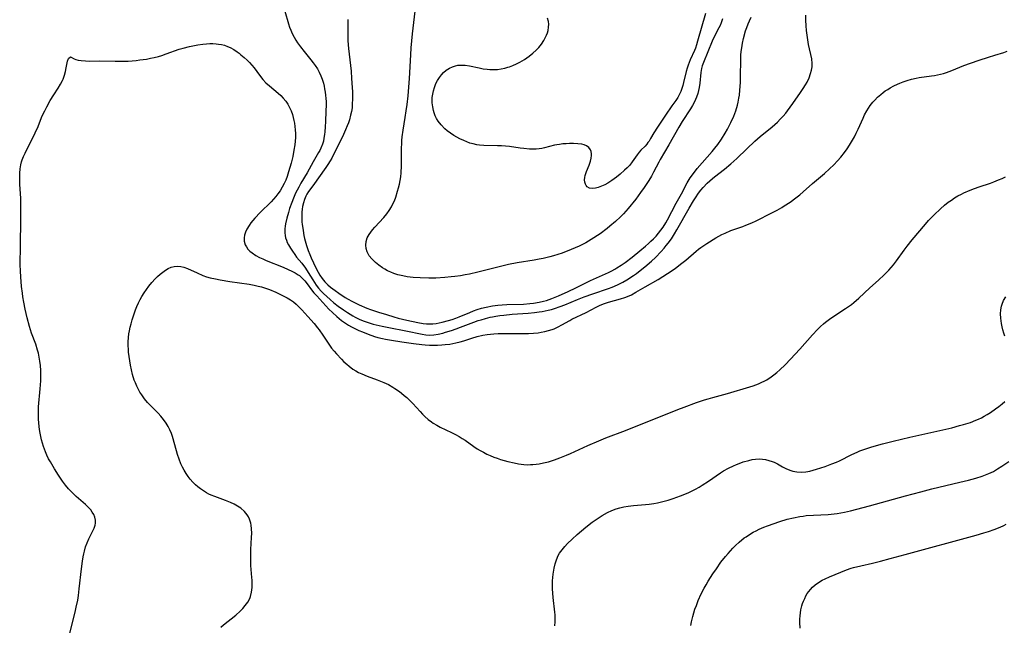
# Model space of a CAD drawing. Units: inches. Extents: x 2035440 to 2040685, y 163097 to 168540.
# Drawn here: x 2038992 to 2039180, y 163458 to 163574 of the extents above; entities that cross this region are included whole.
import ezdxf

# ---------------------------------------------------------------- set-up
doc = ezdxf.new("R2010")
doc.units = ezdxf.units.IN
doc.header["$MEASUREMENT"] = 0
doc.layers.add('c_07_T15S_R18E', color=61, linetype='Continuous')

msp = doc.modelspace()

# ---------------------------------------------------------------- linework, layer by layer
at = {"layer": 'c_07_T15S_R18E'}
for points in [[(2039042.77, 163575.83, 1084), (2039043.48, 163573.4, 1084), (2039043.68, 163572.79, 1084), (2039043.9, 163572.18, 1084), (2039044.17, 163571.55, 1084), (2039044.53, 163570.86, 1084), (2039044.88, 163570.26, 1084), (2039045.21, 163569.77, 1084), (2039045.75, 163569.01, 1084), (2039046.45, 163568.11, 1084), (2039047.76, 163566.5, 1084), (2039048.18, 163565.97, 1084), (2039048.57, 163565.42, 1084), (2039048.98, 163564.79, 1084), (2039049.33, 163564.15, 1084), (2039049.64, 163563.49, 1084), (2039049.9, 163562.81, 1084), (2039050.13, 163562.05, 1084), (2039050.26, 163561.52, 1084), (2039050.37, 163560.98, 1084), (2039050.48, 163560.35, 1084), (2039050.55, 163559.75, 1084), (2039050.6, 163559.15, 1084), (2039050.63, 163558.55, 1084), (2039050.64, 163557.95, 1084), (2039050.62, 163556.71, 1084), (2039050.56, 163554.76, 1084), (2039050.5, 163553.74, 1084), (2039050.42, 163552.75, 1084), (2039050.36, 163552.27, 1084), (2039050.24, 163551.53, 1084), (2039050.12, 163550.97, 1084), (2039049.96, 163550.43, 1084), (2039049.66, 163549.65, 1084), (2039049.45, 163549.22, 1084), (2039049.22, 163548.79, 1084), (2039048.18, 163547, 1084), (2039047.01, 163544.92, 1084), (2039045.85, 163542.97, 1084), (2039045.41, 163542.19, 1084), (2039045.11, 163541.61, 1084), (2039044.82, 163541.02, 1084), (2039044.4, 163540.06, 1084), (2039044.08, 163539.25, 1084), (2039043.67, 163538.11, 1084), (2039043.43, 163537.35, 1084), (2039043.13, 163536.23, 1084), (2039042.9, 163535.18, 1084), (2039042.83, 163534.71, 1084), (2039042.78, 163534.25, 1084), (2039042.77, 163533.45, 1084), (2039042.82, 163532.97, 1084), (2039042.91, 163532.49, 1084), (2039043.05, 163532.06, 1084), (2039043.23, 163531.63, 1084), (2039043.48, 163531.15, 1084), (2039043.82, 163530.55, 1084), (2039044.2, 163529.95, 1084), (2039044.64, 163529.31, 1084), (2039045.02, 163528.81, 1084), (2039045.98, 163527.63, 1084), (2039046.7, 163526.68, 1084), (2039047.23, 163525.89, 1084), (2039048.11, 163524.45, 1084), (2039048.44, 163523.93, 1084), (2039048.78, 163523.42, 1084), (2039049.2, 163522.87, 1084), (2039049.69, 163522.33, 1084), (2039050.18, 163521.83, 1084), (2039051.41, 163520.72, 1084), (2039052.14, 163520.1, 1084), (2039052.97, 163519.44, 1084), (2039053.96, 163518.72, 1084), (2039054.71, 163518.21, 1084), (2039055.75, 163517.58, 1084), (2039056.2, 163517.34, 1084), (2039056.96, 163516.97, 1084), (2039057.75, 163516.63, 1084), (2039058.47, 163516.37, 1084), (2039059.65, 163516.01, 1084), (2039060.76, 163515.73, 1084), (2039061.39, 163515.58, 1084), (2039062.63, 163515.33, 1084), (2039065.9, 163514.72, 1084), (2039069.02, 163514.05, 1084), (2039069.69, 163513.95, 1084), (2039070.43, 163513.91, 1084), (2039071.23, 163513.95, 1084), (2039072.09, 163514.08, 1084), (2039072.96, 163514.29, 1084), (2039073.45, 163514.43, 1084), (2039074.64, 163514.8, 1084), (2039075.48, 163515.08, 1084), (2039076.36, 163515.39, 1084), (2039078.86, 163516.36, 1084), (2039079.71, 163516.67, 1084), (2039080.28, 163516.85, 1084), (2039081.13, 163517.1, 1084), (2039082, 163517.32, 1084), (2039082.47, 163517.42, 1084), (2039083.09, 163517.53, 1084), (2039083.86, 163517.65, 1084), (2039084.64, 163517.74, 1084), (2039086.21, 163517.88, 1084), (2039089.25, 163518.09, 1084), (2039090.45, 163518.22, 1084), (2039091.38, 163518.34, 1084), (2039091.97, 163518.44, 1084), (2039093.09, 163518.65, 1084), (2039093.7, 163518.8, 1084), (2039094.31, 163518.97, 1084), (2039095.4, 163519.34, 1084), (2039096.26, 163519.68, 1084), (2039098.7, 163520.7, 1084), (2039099.98, 163521.2, 1084), (2039101.65, 163521.81, 1084), (2039104.64, 163522.81, 1084), (2039105.34, 163523.06, 1084), (2039106.35, 163523.48, 1084), (2039107.34, 163524, 1084), (2039108.15, 163524.48, 1084), (2039109.42, 163525.31, 1084), (2039109.95, 163525.68, 1084), (2039110.67, 163526.23, 1084), (2039111.59, 163526.98, 1084), (2039112.81, 163528.04, 1084), (2039113.58, 163528.76, 1084), (2039114.67, 163529.87, 1084), (2039115.29, 163530.55, 1084), (2039115.67, 163531, 1084), (2039116.04, 163531.46, 1084), (2039116.64, 163532.3, 1084), (2039117.25, 163533.25, 1084), (2039117.7, 163534.02, 1084), (2039120.04, 163538.16, 1084), (2039120.86, 163539.58, 1084), (2039121.22, 163540.16, 1084), (2039121.83, 163541.06, 1084), (2039122.27, 163541.62, 1084), (2039122.74, 163542.15, 1084), (2039123.51, 163542.95, 1084), (2039123.99, 163543.41, 1084), (2039124.49, 163543.85, 1084), (2039124.86, 163544.16, 1084), (2039126.82, 163545.64, 1084), (2039127.99, 163546.62, 1084), (2039129.14, 163547.66, 1084), (2039131.07, 163549.53, 1084), (2039132.61, 163550.96, 1084), (2039133.63, 163551.86, 1084), (2039135.9, 163553.73, 1084), (2039136.91, 163554.62, 1084), (2039137.46, 163555.16, 1084), (2039138, 163555.75, 1084), (2039138.51, 163556.36, 1084), (2039138.86, 163556.8, 1084), (2039139.85, 163558.16, 1084), (2039141.33, 163560.31, 1084), (2039141.81, 163561.02, 1084), (2039142.26, 163561.74, 1084), (2039142.56, 163562.27, 1084), (2039142.95, 163563.09, 1084), (2039143.25, 163563.89, 1084), (2039143.43, 163564.55, 1084), (2039143.53, 163565.21, 1084), (2039143.54, 163565.85, 1084), (2039143.46, 163566.7, 1084), (2039143.29, 163567.52, 1084), (2039143.03, 163568.62, 1084), (2039142.86, 163569.47, 1084), (2039142.7, 163570.34, 1084), (2039142.57, 163571.22, 1084), (2039142.47, 163572.12, 1084), (2039142.39, 163573.04, 1084), (2039142.34, 163574.14, 1084), (2039142.35, 163575.09, 1084)], [(2039126.41, 163574.4, 1082), (2039126.13, 163573.6, 1082), (2039125.94, 163573.12, 1082), (2039125.73, 163572.66, 1082), (2039124.82, 163570.95, 1082), (2039124.43, 163570.11, 1082), (2039122.78, 163566.04, 1082), (2039122.54, 163565.38, 1082), (2039122.39, 163564.85, 1082), (2039122.27, 163564.08, 1082), (2039122.09, 163562.1, 1082), (2039121.96, 163561.21, 1082), (2039121.84, 163560.65, 1082), (2039121.7, 163560.09, 1082), (2039121.47, 163559.41, 1082), (2039121.28, 163558.96, 1082), (2039121.05, 163558.48, 1082), (2039120.7, 163557.83, 1082), (2039120.31, 163557.18, 1082), (2039118.7, 163554.73, 1082), (2039118.04, 163553.67, 1082), (2039116.15, 163550.27, 1082), (2039114.48, 163547.45, 1082), (2039114.21, 163546.97, 1082), (2039113.23, 163545.08, 1082), (2039112.81, 163544.3, 1082), (2039112.3, 163543.44, 1082), (2039111.43, 163542.11, 1082), (2039110.75, 163541.14, 1082), (2039109.83, 163539.91, 1082), (2039108.36, 163538.12, 1082), (2039107.46, 163537.08, 1082), (2039106.91, 163536.52, 1082), (2039105.95, 163535.61, 1082), (2039104.9, 163534.7, 1082), (2039104.35, 163534.26, 1082), (2039103.01, 163533.28, 1082), (2039101.34, 163532.17, 1082), (2039100.81, 163531.84, 1082), (2039100.28, 163531.53, 1082), (2039099.66, 163531.21, 1082), (2039099.04, 163530.92, 1082), (2039097.46, 163530.25, 1082), (2039095.78, 163529.59, 1082), (2039094.94, 163529.3, 1082), (2039094.08, 163529.03, 1082), (2039093.44, 163528.85, 1082), (2039092.14, 163528.54, 1082), (2039091.4, 163528.39, 1082), (2039090.43, 163528.22, 1082), (2039087.15, 163527.7, 1082), (2039085.48, 163527.39, 1082), (2039083.73, 163526.98, 1082), (2039079.64, 163525.93, 1082), (2039078.08, 163525.57, 1082), (2039077.2, 163525.4, 1082), (2039076.35, 163525.25, 1082), (2039075.26, 163525.1, 1082), (2039074.52, 163525.01, 1082), (2039073.34, 163524.91, 1082), (2039071.62, 163524.81, 1082), (2039070.31, 163524.79, 1082), (2039068.62, 163524.82, 1082), (2039067.29, 163524.92, 1082), (2039066.11, 163525.07, 1082), (2039065.34, 163525.21, 1082), (2039064.33, 163525.45, 1082), (2039063.6, 163525.68, 1082), (2039063, 163525.91, 1082), (2039062.41, 163526.18, 1082), (2039061.85, 163526.48, 1082), (2039061.42, 163526.75, 1082), (2039060.72, 163527.26, 1082), (2039060.07, 163527.81, 1082), (2039059.71, 163528.15, 1082), (2039059.38, 163528.49, 1082), (2039058.91, 163529.08, 1082), (2039058.71, 163529.41, 1082), (2039058.51, 163529.83, 1082), (2039058.31, 163530.46, 1082), (2039058.23, 163531.11, 1082), (2039058.29, 163531.82, 1082), (2039058.51, 163532.49, 1082), (2039058.88, 163533.15, 1082), (2039059.19, 163533.58, 1082), (2039059.53, 163534.01, 1082), (2039059.97, 163534.52, 1082), (2039061.7, 163536.4, 1082), (2039062.23, 163537.06, 1082), (2039062.7, 163537.71, 1082), (2039063.12, 163538.4, 1082), (2039063.36, 163538.85, 1082), (2039063.69, 163539.57, 1082), (2039063.97, 163540.3, 1082), (2039064.32, 163541.39, 1082), (2039064.51, 163542.06, 1082), (2039064.67, 163542.74, 1082), (2039064.81, 163543.43, 1082), (2039064.92, 163544.16, 1082), (2039065.01, 163544.94, 1082), (2039065.08, 163546.26, 1082), (2039065.09, 163547.11, 1082), (2039065.08, 163549.78, 1082), (2039065.1, 163550.43, 1082), (2039065.14, 163551.11, 1082), (2039065.21, 163551.8, 1082), (2039065.37, 163553.1, 1082), (2039065.78, 163555.52, 1082), (2039065.98, 163556.8, 1082), (2039066.13, 163557.97, 1082), (2039066.32, 163559.67, 1082), (2039066.47, 163561.28, 1082), (2039066.59, 163562.96, 1082), (2039066.84, 163567.5, 1082), (2039066.93, 163568.81, 1082), (2039067.19, 163571.48, 1082), (2039067.7, 163575.81, 1082)], [(2039123.17, 163575.42, 1084), (2039121.66, 163570.07, 1084), (2039121.45, 163569.4, 1084), (2039121.22, 163568.74, 1084), (2039121.05, 163568.32, 1084), (2039120.21, 163566.5, 1084), (2039119.84, 163565.54, 1084), (2039119.63, 163564.93, 1084), (2039119.45, 163564.27, 1084), (2039118.95, 163562.22, 1084), (2039118.8, 163561.65, 1084), (2039118.63, 163561.06, 1084), (2039118.43, 163560.49, 1084), (2039118.2, 163559.95, 1084), (2039117.86, 163559.31, 1084), (2039117.47, 163558.73, 1084), (2039116.75, 163557.76, 1084), (2039115.54, 163555.92, 1084), (2039115.16, 163555.37, 1084), (2039114.35, 163554.24, 1084), (2039113.96, 163553.66, 1084), (2039113.29, 163552.57, 1084), (2039112.68, 163551.51, 1084), (2039112.37, 163551.01, 1084), (2039112.16, 163550.71, 1084), (2039111.94, 163550.43, 1084), (2039111.6, 163550.05, 1084), (2039110.83, 163549.28, 1084), (2039110.46, 163548.89, 1084), (2039110.07, 163548.38, 1084), (2039109.15, 163547.04, 1084), (2039108.68, 163546.42, 1084), (2039108.21, 163545.91, 1084), (2039107.71, 163545.42, 1084), (2039106.87, 163544.67, 1084), (2039106.14, 163544.08, 1084), (2039105.28, 163543.46, 1084), (2039104.51, 163542.97, 1084), (2039103.9, 163542.64, 1084), (2039103.3, 163542.36, 1084), (2039102.67, 163542.14, 1084), (2039102.11, 163541.99, 1084), (2039101.58, 163541.93, 1084), (2039100.98, 163542.02, 1084), (2039100.56, 163542.25, 1084), (2039100.36, 163542.48, 1084), (2039100.21, 163542.77, 1084), (2039100.1, 163543.14, 1084), (2039100.06, 163543.58, 1084), (2039100.09, 163544.04, 1084), (2039100.17, 163544.42, 1084), (2039100.28, 163544.81, 1084), (2039100.42, 163545.19, 1084), (2039100.91, 163546.41, 1084), (2039101.16, 163547.16, 1084), (2039101.28, 163547.72, 1084), (2039101.35, 163548.25, 1084), (2039101.36, 163548.55, 1084), (2039101.32, 163548.98, 1084), (2039101.19, 163549.35, 1084), (2039100.89, 163549.77, 1084), (2039100.44, 163550.09, 1084), (2039099.97, 163550.29, 1084), (2039099.5, 163550.4, 1084), (2039098.74, 163550.5, 1084), (2039097.94, 163550.54, 1084), (2039097.17, 163550.53, 1084), (2039096.55, 163550.5, 1084), (2039095.92, 163550.45, 1084), (2039095.28, 163550.37, 1084), (2039094.72, 163550.28, 1084), (2039094.31, 163550.2, 1084), (2039092.36, 163549.71, 1084), (2039091.86, 163549.6, 1084), (2039091.35, 163549.53, 1084), (2039090.78, 163549.48, 1084), (2039090.2, 163549.46, 1084), (2039089.52, 163549.47, 1084), (2039088.47, 163549.55, 1084), (2039087.76, 163549.64, 1084), (2039085.67, 163549.95, 1084), (2039084.96, 163550.03, 1084), (2039084.19, 163550.08, 1084), (2039083.42, 163550.11, 1084), (2039080.78, 163550.16, 1084), (2039079.95, 163550.21, 1084), (2039079.45, 163550.28, 1084), (2039078.74, 163550.44, 1084), (2039078.15, 163550.62, 1084), (2039077.56, 163550.83, 1084), (2039076.97, 163551.08, 1084), (2039076.22, 163551.43, 1084), (2039075.64, 163551.73, 1084), (2039075.08, 163552.06, 1084), (2039074.41, 163552.5, 1084), (2039073.77, 163552.98, 1084), (2039073.32, 163553.36, 1084), (2039072.62, 163554.08, 1084), (2039072.07, 163554.8, 1084), (2039071.76, 163555.33, 1084), (2039071.51, 163555.84, 1084), (2039071.31, 163556.37, 1084), (2039071.17, 163556.83, 1084), (2039071.02, 163557.56, 1084), (2039070.93, 163558.3, 1084), (2039070.93, 163559.04, 1084), (2039070.94, 163559.33, 1084), (2039071.03, 163559.97, 1084), (2039071.17, 163560.61, 1084), (2039071.35, 163561.23, 1084), (2039071.65, 163562.01, 1084), (2039071.96, 163562.61, 1084), (2039072.31, 163563.17, 1084), (2039072.68, 163563.65, 1084), (2039073.09, 163564.1, 1084), (2039073.62, 163564.55, 1084), (2039074.22, 163564.93, 1084), (2039074.78, 163565.2, 1084), (2039075.36, 163565.39, 1084), (2039075.83, 163565.49, 1084), (2039076.3, 163565.54, 1084), (2039076.77, 163565.54, 1084), (2039077.24, 163565.51, 1084), (2039078.07, 163565.38, 1084), (2039079.89, 163564.98, 1084), (2039080.66, 163564.83, 1084), (2039081.45, 163564.72, 1084), (2039081.94, 163564.68, 1084), (2039082.44, 163564.66, 1084), (2039083.4, 163564.71, 1084), (2039084.1, 163564.8, 1084), (2039084.79, 163564.95, 1084), (2039085.38, 163565.11, 1084), (2039085.71, 163565.21, 1084), (2039086.31, 163565.44, 1084), (2039087.01, 163565.75, 1084), (2039087.69, 163566.1, 1084), (2039088.54, 163566.61, 1084), (2039089.48, 163567.26, 1084), (2039090.16, 163567.79, 1084), (2039090.79, 163568.36, 1084), (2039091.07, 163568.64, 1084), (2039091.28, 163568.87, 1084), (2039091.82, 163569.53, 1084), (2039092.28, 163570.23, 1084), (2039092.54, 163570.72, 1084), (2039092.76, 163571.22, 1084), (2039092.94, 163571.7, 1084), (2039093.07, 163572.17, 1084), (2039093.18, 163572.78, 1084), (2039093.21, 163573.37, 1084), (2039093.17, 163573.83, 1084), (2039092.99, 163574.5, 1084)], [(2039054.82, 163574.22, 1082), (2039054.78, 163571.66, 1082), (2039054.78, 163571.16, 1082), (2039054.83, 163570.19, 1082), (2039054.96, 163568.71, 1082), (2039055.41, 163564.34, 1082), (2039055.53, 163562.95, 1082), (2039055.66, 163561.24, 1082), (2039055.7, 163560.42, 1082), (2039055.72, 163559.16, 1082), (2039055.66, 163558.02, 1082), (2039055.6, 163557.34, 1082), (2039055.5, 163556.66, 1082), (2039055.34, 163555.93, 1082), (2039055.11, 163555.09, 1082), (2039054.9, 163554.48, 1082), (2039054.67, 163553.88, 1082), (2039054.37, 163553.17, 1082), (2039053.76, 163551.82, 1082), (2039052.02, 163548.3, 1082), (2039051.72, 163547.73, 1082), (2039051.41, 163547.19, 1082), (2039051.01, 163546.55, 1082), (2039050.6, 163545.92, 1082), (2039048.12, 163542.46, 1082), (2039047.27, 163541.33, 1082), (2039046.98, 163540.87, 1082), (2039046.76, 163540.45, 1082), (2039046.5, 163539.82, 1082), (2039046.3, 163539.16, 1082), (2039046.15, 163538.48, 1082), (2039046.08, 163538.01, 1082), (2039046.02, 163537.4, 1082), (2039046, 163536.46, 1082), (2039046.04, 163535.51, 1082), (2039046.07, 163535.14, 1082), (2039046.24, 163533.88, 1082), (2039046.41, 163532.97, 1082), (2039046.55, 163532.34, 1082), (2039046.92, 163531.01, 1082), (2039047.24, 163530.08, 1082), (2039047.55, 163529.28, 1082), (2039047.81, 163528.66, 1082), (2039048.7, 163526.76, 1082), (2039049.11, 163525.96, 1082), (2039049.47, 163525.33, 1082), (2039049.87, 163524.74, 1082), (2039050.38, 163524.11, 1082), (2039050.96, 163523.53, 1082), (2039051.48, 163523.09, 1082), (2039052.38, 163522.41, 1082), (2039053.06, 163521.94, 1082), (2039054.31, 163521.12, 1082), (2039054.89, 163520.77, 1082), (2039055.55, 163520.39, 1082), (2039056.34, 163519.98, 1082), (2039056.98, 163519.68, 1082), (2039058.43, 163519.06, 1082), (2039059.12, 163518.8, 1082), (2039060.68, 163518.27, 1082), (2039062.16, 163517.81, 1082), (2039063.61, 163517.37, 1082), (2039064.42, 163517.15, 1082), (2039066.07, 163516.75, 1082), (2039068.17, 163516.32, 1082), (2039069.2, 163516.15, 1082), (2039069.82, 163516.08, 1082), (2039070.44, 163516.05, 1082), (2039071.07, 163516.08, 1082), (2039071.71, 163516.15, 1082), (2039072.28, 163516.24, 1082), (2039072.84, 163516.35, 1082), (2039074.01, 163516.66, 1082), (2039074.72, 163516.88, 1082), (2039075.42, 163517.12, 1082), (2039076.11, 163517.39, 1082), (2039078.12, 163518.25, 1082), (2039078.81, 163518.52, 1082), (2039079.51, 163518.77, 1082), (2039080.33, 163519.02, 1082), (2039081.26, 163519.27, 1082), (2039082.48, 163519.51, 1082), (2039083.49, 163519.64, 1082), (2039084.33, 163519.71, 1082), (2039085.18, 163519.75, 1082), (2039088.4, 163519.84, 1082), (2039089.58, 163519.93, 1082), (2039090.3, 163520.01, 1082), (2039091.34, 163520.18, 1082), (2039092.18, 163520.37, 1082), (2039092.75, 163520.53, 1082), (2039093.79, 163520.89, 1082), (2039095.05, 163521.41, 1082), (2039096.89, 163522.24, 1082), (2039098.38, 163522.95, 1082), (2039100.55, 163524.03, 1082), (2039101.18, 163524.33, 1082), (2039104.02, 163525.59, 1082), (2039104.64, 163525.88, 1082), (2039105.24, 163526.18, 1082), (2039105.84, 163526.51, 1082), (2039106.23, 163526.74, 1082), (2039107.02, 163527.26, 1082), (2039107.79, 163527.81, 1082), (2039109.14, 163528.81, 1082), (2039110.6, 163529.98, 1082), (2039111.71, 163530.89, 1082), (2039112.28, 163531.4, 1082), (2039112.74, 163531.83, 1082), (2039113.22, 163532.31, 1082), (2039113.7, 163532.83, 1082), (2039114.16, 163533.37, 1082), (2039114.62, 163533.94, 1082), (2039115.06, 163534.54, 1082), (2039115.57, 163535.34, 1082), (2039115.92, 163535.95, 1082), (2039117.54, 163539.13, 1082), (2039118.56, 163540.94, 1082), (2039119.68, 163542.99, 1082), (2039120.26, 163543.95, 1082), (2039120.86, 163544.82, 1082), (2039121.58, 163545.73, 1082), (2039124.41, 163549.03, 1082), (2039124.93, 163549.65, 1082), (2039125.49, 163550.36, 1082), (2039126.21, 163551.38, 1082), (2039126.94, 163552.54, 1082), (2039127.36, 163553.27, 1082), (2039128.02, 163554.54, 1082), (2039128.56, 163555.73, 1082), (2039128.78, 163556.29, 1082), (2039128.96, 163556.81, 1082), (2039129.27, 163557.88, 1082), (2039129.4, 163558.44, 1082), (2039129.54, 163559.21, 1082), (2039129.63, 163559.8, 1082), (2039129.74, 163560.76, 1082), (2039129.84, 163562.17, 1082), (2039129.87, 163563.3, 1082), (2039129.9, 163566.57, 1082), (2039129.94, 163567.43, 1082), (2039129.99, 163568.13, 1082), (2039130.08, 163568.83, 1082), (2039130.24, 163569.74, 1082), (2039130.44, 163570.64, 1082), (2039130.82, 163572.05, 1082), (2039131.05, 163572.74, 1082), (2039131.3, 163573.41, 1082), (2039131.54, 163573.99, 1082), (2039131.89, 163574.69, 1082)], [(2039001.68, 163456.89, 1086), (2039002.69, 163460.91, 1086), (2039002.9, 163461.86, 1086), (2039003.17, 163463.23, 1086), (2039003.32, 163464.13, 1086), (2039003.48, 163465.37, 1086), (2039003.88, 163469.19, 1086), (2039004.06, 163470.65, 1086), (2039004.19, 163471.48, 1086), (2039004.32, 163472.08, 1086), (2039004.45, 163472.62, 1086), (2039004.69, 163473.41, 1086), (2039004.98, 163474.18, 1086), (2039005.31, 163474.93, 1086), (2039006.02, 163476.36, 1086), (2039006.29, 163476.98, 1086), (2039006.49, 163477.58, 1086), (2039006.55, 163477.95, 1086), (2039006.57, 163478.24, 1086), (2039006.55, 163478.54, 1086), (2039006.43, 163479.08, 1086), (2039006.23, 163479.58, 1086), (2039005.95, 163480.07, 1086), (2039005.66, 163480.46, 1086), (2039005.34, 163480.84, 1086), (2039004.69, 163481.48, 1086), (2039002.88, 163483.07, 1086), (2039002.36, 163483.54, 1086), (2039001.86, 163484.04, 1086), (2039001.42, 163484.5, 1086), (2039000.84, 163485.22, 1086), (2039000.28, 163485.97, 1086), (2038999.51, 163487.12, 1086), (2038998.74, 163488.33, 1086), (2038997.96, 163489.64, 1086), (2038997.62, 163490.27, 1086), (2038997.29, 163490.93, 1086), (2038997, 163491.61, 1086), (2038996.64, 163492.57, 1086), (2038996.44, 163493.21, 1086), (2038996.26, 163493.87, 1086), (2038996.11, 163494.51, 1086), (2038995.98, 163495.16, 1086), (2038995.88, 163495.82, 1086), (2038995.8, 163496.41, 1086), (2038995.73, 163497.12, 1086), (2038995.68, 163497.83, 1086), (2038995.66, 163498.54, 1086), (2038995.67, 163499.47, 1086), (2038995.71, 163500.21, 1086), (2038996.02, 163503.6, 1086), (2038996.12, 163505.16, 1086), (2038996.14, 163506.08, 1086), (2038996.12, 163507.15, 1086), (2038996.05, 163508.11, 1086), (2038995.96, 163508.91, 1086), (2038995.83, 163509.68, 1086), (2038995.67, 163510.44, 1086), (2038995.51, 163511.02, 1086), (2038995.15, 163512.14, 1086), (2038994.36, 163514.29, 1086), (2038993.96, 163515.54, 1086), (2038993.51, 163517.2, 1086), (2038993.14, 163518.84, 1086), (2038992.88, 163520.17, 1086), (2038992.7, 163521.22, 1086), (2038992.6, 163521.91, 1086), (2038992.43, 163523.17, 1086), (2038992.34, 163524.13, 1086), (2038992.28, 163525, 1086), (2038992.22, 163526.16, 1086), (2038992.2, 163527.33, 1086), (2038992.22, 163531.06, 1086), (2038992.32, 163535.91, 1086), (2038992.32, 163538.5, 1086), (2038992.3, 163540.11, 1086), (2038992.27, 163540.91, 1086), (2038992.14, 163542.75, 1086), (2038992.09, 163543.63, 1086), (2038992.08, 163544.18, 1086), (2038992.11, 163544.83, 1086), (2038992.18, 163545.66, 1086), (2038992.32, 163546.47, 1086), (2038992.45, 163547, 1086), (2038992.57, 163547.39, 1086), (2038992.83, 163548.07, 1086), (2038993.1, 163548.66, 1086), (2038993.39, 163549.24, 1086), (2038994.37, 163551.13, 1086), (2038995.07, 163552.55, 1086), (2038995.61, 163553.81, 1086), (2038996.28, 163555.52, 1086), (2038996.52, 163556.06, 1086), (2038996.87, 163556.79, 1086), (2038997.25, 163557.52, 1086), (2038997.94, 163558.74, 1086), (2038998.6, 163559.81, 1086), (2038999.45, 163561.13, 1086), (2038999.88, 163561.86, 1086), (2039000.25, 163562.6, 1086), (2039000.37, 163562.86, 1086), (2039000.63, 163563.6, 1086), (2039000.84, 163564.33, 1086), (2039000.99, 163565.03, 1086), (2039001.24, 163566.27, 1086), (2039001.42, 163566.81, 1086), (2039001.82, 163567.08, 1086), (2039002.47, 163566.75, 1086), (2039002.8, 163566.57, 1086), (2039003.26, 163566.46, 1086), (2039003.82, 163566.38, 1086), (2039004.66, 163566.31, 1086), (2039005.39, 163566.3, 1086), (2039007.38, 163566.33, 1086), (2039010.33, 163566.25, 1086), (2039011.17, 163566.25, 1086), (2039012.79, 163566.3, 1086), (2039014.34, 163566.42, 1086), (2039015.07, 163566.51, 1086), (2039016.34, 163566.69, 1086), (2039017.06, 163566.82, 1086), (2039017.77, 163566.98, 1086), (2039018.6, 163567.18, 1086), (2039019.28, 163567.38, 1086), (2039020.11, 163567.65, 1086), (2039022.58, 163568.54, 1086), (2039023.32, 163568.77, 1086), (2039024.55, 163569.09, 1086), (2039025.49, 163569.28, 1086), (2039026.16, 163569.4, 1086), (2039027.08, 163569.53, 1086), (2039027.76, 163569.6, 1086), (2039028.44, 163569.64, 1086), (2039029.03, 163569.64, 1086), (2039029.62, 163569.6, 1086), (2039030.08, 163569.55, 1086), (2039030.66, 163569.45, 1086), (2039031.22, 163569.31, 1086), (2039031.78, 163569.11, 1086), (2039032.32, 163568.86, 1086), (2039033, 163568.48, 1086), (2039033.65, 163568.05, 1086), (2039034.01, 163567.78, 1086), (2039034.36, 163567.51, 1086), (2039034.97, 163567, 1086), (2039035.56, 163566.46, 1086), (2039036.01, 163566, 1086), (2039036.44, 163565.53, 1086), (2039036.91, 163564.97, 1086), (2039037.89, 163563.61, 1086), (2039038.53, 163562.8, 1086), (2039039.16, 163562.15, 1086), (2039039.84, 163561.54, 1086), (2039041.49, 163560.16, 1086), (2039041.98, 163559.7, 1086), (2039042.45, 163559.22, 1086), (2039042.93, 163558.64, 1086), (2039043.32, 163558.06, 1086), (2039043.66, 163557.43, 1086), (2039043.95, 163556.78, 1086), (2039044.21, 163556.06, 1086), (2039044.37, 163555.5, 1086), (2039044.51, 163554.93, 1086), (2039044.6, 163554.44, 1086), (2039044.7, 163553.81, 1086), (2039044.76, 163553.17, 1086), (2039044.8, 163552.45, 1086), (2039044.79, 163551.71, 1086), (2039044.74, 163550.98, 1086), (2039044.66, 163550.25, 1086), (2039044.5, 163549.27, 1086), (2039044.26, 163548.02, 1086), (2039043.96, 163546.8, 1086), (2039043.73, 163545.94, 1086), (2039043.49, 163545.09, 1086), (2039043.2, 163544.24, 1086), (2039042.93, 163543.54, 1086), (2039042.62, 163542.86, 1086), (2039042.28, 163542.19, 1086), (2039041.85, 163541.48, 1086), (2039041.45, 163540.91, 1086), (2039041.02, 163540.37, 1086), (2039040.58, 163539.86, 1086), (2039040.12, 163539.37, 1086), (2039038.05, 163537.33, 1086), (2039037, 163536.25, 1086), (2039036.63, 163535.82, 1086), (2039036.26, 163535.35, 1086), (2039035.92, 163534.88, 1086), (2039035.51, 163534.18, 1086), (2039035.25, 163533.6, 1086), (2039035.06, 163533.02, 1086), (2039034.97, 163532.52, 1086), (2039034.96, 163532.19, 1086), (2039034.99, 163531.83, 1086), (2039035.19, 163531.17, 1086), (2039035.42, 163530.75, 1086), (2039035.72, 163530.35, 1086), (2039036.08, 163529.97, 1086), (2039036.49, 163529.62, 1086), (2039037.21, 163529.14, 1086), (2039037.93, 163528.76, 1086), (2039038.56, 163528.46, 1086), (2039039.21, 163528.17, 1086), (2039042.42, 163526.88, 1086), (2039043.41, 163526.46, 1086), (2039044.07, 163526.15, 1086), (2039044.71, 163525.82, 1086), (2039045.3, 163525.45, 1086), (2039045.55, 163525.27, 1086), (2039046.1, 163524.76, 1086), (2039046.57, 163524.25, 1086), (2039047.01, 163523.69, 1086), (2039047.85, 163522.58, 1086), (2039048.33, 163521.99, 1086), (2039048.86, 163521.38, 1086), (2039051.18, 163518.87, 1086), (2039051.84, 163518.2, 1086), (2039052.68, 163517.44, 1086), (2039053.58, 163516.71, 1086), (2039054.33, 163516.18, 1086), (2039054.91, 163515.81, 1086), (2039055.5, 163515.48, 1086), (2039056.28, 163515.08, 1086), (2039056.93, 163514.79, 1086), (2039057.58, 163514.51, 1086), (2039058.67, 163514.09, 1086), (2039059.92, 163513.65, 1086), (2039060.56, 163513.46, 1086), (2039061.44, 163513.23, 1086), (2039062.01, 163513.11, 1086), (2039063.17, 163512.9, 1086), (2039065.12, 163512.6, 1086), (2039067.35, 163512.28, 1086), (2039068.95, 163512.08, 1086), (2039069.59, 163512.02, 1086), (2039070.41, 163511.98, 1086), (2039071.12, 163511.96, 1086), (2039071.95, 163511.98, 1086), (2039072.77, 163512.02, 1086), (2039073.38, 163512.08, 1086), (2039074.3, 163512.19, 1086), (2039075.45, 163512.39, 1086), (2039076.29, 163512.6, 1086), (2039076.96, 163512.79, 1086), (2039078.48, 163513.29, 1086), (2039079.55, 163513.63, 1086), (2039080.59, 163513.86, 1086), (2039081.45, 163514, 1086), (2039082.69, 163514.13, 1086), (2039083.53, 163514.18, 1086), (2039084.37, 163514.21, 1086), (2039085.67, 163514.23, 1086), (2039088.44, 163514.21, 1086), (2039089.36, 163514.22, 1086), (2039090.28, 163514.27, 1086), (2039091.18, 163514.36, 1086), (2039091.77, 163514.45, 1086), (2039092.48, 163514.59, 1086), (2039093.18, 163514.77, 1086), (2039093.86, 163514.99, 1086), (2039094.21, 163515.12, 1086), (2039094.98, 163515.47, 1086), (2039095.73, 163515.85, 1086), (2039097.23, 163516.7, 1086), (2039097.64, 163516.92, 1086), (2039100.35, 163518.23, 1086), (2039102.27, 163519.23, 1086), (2039102.93, 163519.55, 1086), (2039103.66, 163519.86, 1086), (2039104.62, 163520.17, 1086), (2039106.91, 163520.81, 1086), (2039107.74, 163521.07, 1086), (2039108.55, 163521.39, 1086), (2039108.99, 163521.6, 1086), (2039109.86, 163522.08, 1086), (2039111.65, 163523.15, 1086), (2039114.1, 163524.56, 1086), (2039115.89, 163525.7, 1086), (2039117.15, 163526.53, 1086), (2039117.7, 163526.92, 1086), (2039118.41, 163527.45, 1086), (2039119.37, 163528.22, 1086), (2039121.36, 163529.95, 1086), (2039121.84, 163530.35, 1086), (2039122.25, 163530.66, 1086), (2039123.39, 163531.44, 1086), (2039125.11, 163532.5, 1086), (2039125.69, 163532.82, 1086), (2039126.27, 163533.12, 1086), (2039126.9, 163533.42, 1086), (2039128.01, 163533.87, 1086), (2039130.31, 163534.67, 1086), (2039130.88, 163534.89, 1086), (2039132.04, 163535.39, 1086), (2039132.83, 163535.76, 1086), (2039135.84, 163537.26, 1086), (2039136.86, 163537.8, 1086), (2039137.72, 163538.3, 1086), (2039138.2, 163538.59, 1086), (2039139.35, 163539.34, 1086), (2039140.45, 163540.14, 1086), (2039141.16, 163540.69, 1086), (2039141.84, 163541.28, 1086), (2039143.63, 163542.91, 1086), (2039145.89, 163544.8, 1086), (2039146.89, 163545.71, 1086), (2039147.66, 163546.44, 1086), (2039148.38, 163547.19, 1086), (2039149.03, 163547.94, 1086), (2039149.72, 163548.82, 1086), (2039150.22, 163549.52, 1086), (2039150.69, 163550.24, 1086), (2039151.25, 163551.15, 1086), (2039151.61, 163551.81, 1086), (2039151.96, 163552.48, 1086), (2039152.35, 163553.3, 1086), (2039153.27, 163555.37, 1086), (2039153.58, 163556.01, 1086), (2039153.98, 163556.75, 1086), (2039154.31, 163557.28, 1086), (2039154.66, 163557.79, 1086), (2039155.16, 163558.46, 1086), (2039155.51, 163558.85, 1086), (2039156.06, 163559.41, 1086), (2039156.65, 163559.93, 1086), (2039157.09, 163560.26, 1086), (2039157.53, 163560.58, 1086), (2039157.98, 163560.87, 1086), (2039158.44, 163561.15, 1086), (2039159.15, 163561.55, 1086), (2039159.88, 163561.91, 1086), (2039160.29, 163562.1, 1086), (2039160.91, 163562.34, 1086), (2039161.71, 163562.61, 1086), (2039162.51, 163562.83, 1086), (2039163.42, 163563.04, 1086), (2039164, 163563.14, 1086), (2039166.34, 163563.46, 1086), (2039166.92, 163563.56, 1086), (2039168.07, 163563.79, 1086), (2039168.66, 163563.94, 1086), (2039169.24, 163564.12, 1086), (2039170.26, 163564.48, 1086), (2039172.54, 163565.42, 1086), (2039173.84, 163565.9, 1086), (2039175.46, 163566.47, 1086), (2039177.24, 163567.06, 1086), (2039178.47, 163567.44, 1086), (2039180.16, 163567.93, 1086), (2039180.81, 163568.16, 1086)], [(2039030.52, 163458.07, 1088), (2039031.01, 163458.48, 1088), (2039033.37, 163460.35, 1088), (2039034.21, 163461.1, 1088), (2039034.73, 163461.63, 1088), (2039035.21, 163462.19, 1088), (2039035.67, 163462.85, 1088), (2039036.04, 163463.55, 1088), (2039036.17, 163463.9, 1088), (2039036.38, 163464.74, 1088), (2039036.49, 163465.62, 1088), (2039036.52, 163466.22, 1088), (2039036.5, 163467.03, 1088), (2039036.47, 163467.54, 1088), (2039036.29, 163469.87, 1088), (2039036.25, 163470.83, 1088), (2039036.24, 163471.51, 1088), (2039036.24, 163472.19, 1088), (2039036.27, 163472.92, 1088), (2039036.4, 163475.17, 1088), (2039036.43, 163476.06, 1088), (2039036.42, 163476.83, 1088), (2039036.34, 163477.57, 1088), (2039036.26, 163477.97, 1088), (2039036.02, 163478.69, 1088), (2039035.81, 163479.13, 1088), (2039035.56, 163479.55, 1088), (2039035.04, 163480.18, 1088), (2039034.33, 163480.81, 1088), (2039033.72, 163481.22, 1088), (2039033.07, 163481.58, 1088), (2039032.39, 163481.9, 1088), (2039031.42, 163482.27, 1088), (2039029.35, 163483.01, 1088), (2039028.7, 163483.28, 1088), (2039028.25, 163483.49, 1088), (2039027.81, 163483.73, 1088), (2039027.2, 163484.11, 1088), (2039026.61, 163484.52, 1088), (2039026.12, 163484.91, 1088), (2039025.68, 163485.3, 1088), (2039025.16, 163485.81, 1088), (2039024.68, 163486.35, 1088), (2039024.27, 163486.87, 1088), (2039023.9, 163487.41, 1088), (2039023.49, 163488.08, 1088), (2039023.19, 163488.68, 1088), (2039022.91, 163489.29, 1088), (2039022.57, 163490.15, 1088), (2039022.27, 163491.04, 1088), (2039022.05, 163491.77, 1088), (2039021.26, 163494.5, 1088), (2039021.07, 163495.09, 1088), (2039020.78, 163495.81, 1088), (2039020.45, 163496.44, 1088), (2039020.07, 163497.06, 1088), (2039019.57, 163497.75, 1088), (2039019.03, 163498.41, 1088), (2039018.55, 163498.95, 1088), (2039016.94, 163500.59, 1088), (2039016.54, 163501.02, 1088), (2039015.95, 163501.71, 1088), (2039015.4, 163502.46, 1088), (2039015.07, 163502.98, 1088), (2039014.77, 163503.51, 1088), (2039014.46, 163504.13, 1088), (2039014.19, 163504.77, 1088), (2039013.98, 163505.31, 1088), (2039013.65, 163506.39, 1088), (2039013.44, 163507.27, 1088), (2039013.26, 163508.16, 1088), (2039013.11, 163509.01, 1088), (2039013, 163509.81, 1088), (2039012.91, 163510.61, 1088), (2039012.86, 163511.18, 1088), (2039012.84, 163511.82, 1088), (2039012.84, 163512.63, 1088), (2039012.88, 163513.43, 1088), (2039012.96, 163514.13, 1088), (2039013.06, 163514.74, 1088), (2039013.2, 163515.41, 1088), (2039013.38, 163516.08, 1088), (2039013.6, 163516.84, 1088), (2039014.22, 163518.74, 1088), (2039014.45, 163519.37, 1088), (2039014.77, 163520.09, 1088), (2039015.09, 163520.7, 1088), (2039015.44, 163521.3, 1088), (2039015.86, 163521.96, 1088), (2039016.31, 163522.61, 1088), (2039016.79, 163523.26, 1088), (2039017.36, 163523.97, 1088), (2039017.96, 163524.64, 1088), (2039018.44, 163525.12, 1088), (2039018.92, 163525.56, 1088), (2039019.42, 163525.96, 1088), (2039019.96, 163526.33, 1088), (2039020.48, 163526.63, 1088), (2039021.02, 163526.86, 1088), (2039021.64, 163527.03, 1088), (2039022.27, 163527.08, 1088), (2039022.88, 163527.02, 1088), (2039023.48, 163526.87, 1088), (2039024.15, 163526.62, 1088), (2039026.02, 163525.79, 1088), (2039027.11, 163525.32, 1088), (2039027.8, 163525.07, 1088), (2039028.52, 163524.86, 1088), (2039029.48, 163524.63, 1088), (2039030.4, 163524.45, 1088), (2039032.24, 163524.16, 1088), (2039035.92, 163523.63, 1088), (2039036.88, 163523.46, 1088), (2039037.69, 163523.27, 1088), (2039038.29, 163523.11, 1088), (2039038.9, 163522.92, 1088), (2039039.83, 163522.59, 1088), (2039041.07, 163522.08, 1088), (2039041.96, 163521.69, 1088), (2039042.6, 163521.36, 1088), (2039043.22, 163521.02, 1088), (2039043.85, 163520.62, 1088), (2039044.39, 163520.23, 1088), (2039044.91, 163519.81, 1088), (2039045.45, 163519.3, 1088), (2039046.01, 163518.71, 1088), (2039047.13, 163517.44, 1088), (2039048.34, 163516.13, 1088), (2039049.02, 163515.32, 1088), (2039049.35, 163514.89, 1088), (2039050.05, 163513.91, 1088), (2039051.3, 163511.98, 1088), (2039051.71, 163511.4, 1088), (2039052.16, 163510.83, 1088), (2039052.62, 163510.29, 1088), (2039053.56, 163509.31, 1088), (2039054.06, 163508.82, 1088), (2039054.58, 163508.35, 1088), (2039055.07, 163507.93, 1088), (2039055.77, 163507.41, 1088), (2039056.3, 163507.08, 1088), (2039056.85, 163506.78, 1088), (2039057.45, 163506.5, 1088), (2039058.47, 163506.07, 1088), (2039060.42, 163505.34, 1088), (2039061.69, 163504.83, 1088), (2039062.55, 163504.43, 1088), (2039063.39, 163503.97, 1088), (2039063.8, 163503.72, 1088), (2039064.66, 163503.12, 1088), (2039065.09, 163502.79, 1088), (2039065.58, 163502.38, 1088), (2039066.06, 163501.96, 1088), (2039066.64, 163501.41, 1088), (2039067.2, 163500.83, 1088), (2039068.61, 163499.29, 1088), (2039069.07, 163498.81, 1088), (2039069.53, 163498.34, 1088), (2039070.15, 163497.79, 1088), (2039070.8, 163497.29, 1088), (2039071.13, 163497.06, 1088), (2039071.79, 163496.67, 1088), (2039072.47, 163496.31, 1088), (2039074.6, 163495.3, 1088), (2039075.41, 163494.9, 1088), (2039076.07, 163494.53, 1088), (2039076.64, 163494.16, 1088), (2039077.2, 163493.78, 1088), (2039078.89, 163492.59, 1088), (2039079.54, 163492.16, 1088), (2039080.11, 163491.82, 1088), (2039080.7, 163491.49, 1088), (2039081.35, 163491.15, 1088), (2039082.01, 163490.85, 1088), (2039082.71, 163490.57, 1088), (2039083.34, 163490.34, 1088), (2039083.99, 163490.13, 1088), (2039085.37, 163489.75, 1088), (2039086.6, 163489.45, 1088), (2039087.41, 163489.29, 1088), (2039087.93, 163489.21, 1088), (2039088.46, 163489.16, 1088), (2039089.09, 163489.12, 1088), (2039089.72, 163489.13, 1088), (2039090.17, 163489.16, 1088), (2039090.77, 163489.22, 1088), (2039091.36, 163489.3, 1088), (2039092.18, 163489.46, 1088), (2039093.13, 163489.7, 1088), (2039094.33, 163490.07, 1088), (2039095.31, 163490.43, 1088), (2039096.57, 163490.94, 1088), (2039097.35, 163491.29, 1088), (2039100.67, 163492.8, 1088), (2039102.76, 163493.7, 1088), (2039104.13, 163494.24, 1088), (2039107.88, 163495.66, 1088), (2039117.87, 163499.67, 1088), (2039119.08, 163500.15, 1088), (2039121.43, 163500.99, 1088), (2039122.97, 163501.5, 1088), (2039123.69, 163501.72, 1088), (2039124.55, 163501.97, 1088), (2039127.38, 163502.71, 1088), (2039131.61, 163503.98, 1088), (2039132.26, 163504.19, 1088), (2039133.27, 163504.56, 1088), (2039133.94, 163504.87, 1088), (2039134.4, 163505.11, 1088), (2039134.86, 163505.37, 1088), (2039135.72, 163505.94, 1088), (2039136.25, 163506.32, 1088), (2039136.81, 163506.77, 1088), (2039137.35, 163507.24, 1088), (2039138.37, 163508.2, 1088), (2039139.43, 163509.27, 1088), (2039140.32, 163510.23, 1088), (2039141.17, 163511.18, 1088), (2039143.59, 163513.98, 1088), (2039144.56, 163515, 1088), (2039145.11, 163515.54, 1088), (2039145.69, 163516.05, 1088), (2039146.12, 163516.4, 1088), (2039146.85, 163516.95, 1088), (2039147.87, 163517.65, 1088), (2039149.93, 163518.96, 1088), (2039150.52, 163519.36, 1088), (2039151.09, 163519.77, 1088), (2039151.53, 163520.11, 1088), (2039152.49, 163520.96, 1088), (2039154.58, 163522.95, 1088), (2039156.25, 163524.4, 1088), (2039157.33, 163525.41, 1088), (2039158.2, 163526.29, 1088), (2039158.67, 163526.81, 1088), (2039159.12, 163527.35, 1088), (2039159.66, 163528.07, 1088), (2039161.14, 163530.16, 1088), (2039161.72, 163530.91, 1088), (2039162.68, 163532.11, 1088), (2039165.21, 163535.11, 1088), (2039165.81, 163535.78, 1088), (2039166.86, 163536.89, 1088), (2039168.09, 163538.07, 1088), (2039168.83, 163538.72, 1088), (2039169.56, 163539.3, 1088), (2039170.16, 163539.73, 1088), (2039170.78, 163540.14, 1088), (2039171.42, 163540.52, 1088), (2039172.07, 163540.87, 1088), (2039172.55, 163541.11, 1088), (2039173.73, 163541.61, 1088), (2039174.59, 163541.93, 1088), (2039175.44, 163542.23, 1088), (2039177.61, 163542.95, 1088), (2039178.3, 163543.2, 1088), (2039179.19, 163543.56, 1088), (2039179.84, 163543.86, 1088), (2039180.47, 163544.19, 1088)], [(2039180.37, 163513.72, 1090), (2039180.18, 163514.28, 1090), (2039180, 163514.88, 1090), (2039179.85, 163515.49, 1090), (2039179.73, 163516.11, 1090), (2039179.65, 163516.62, 1090), (2039179.59, 163517.13, 1090), (2039179.56, 163517.98, 1090), (2039179.59, 163518.71, 1090), (2039179.71, 163519.42, 1090), (2039179.83, 163519.83, 1090), (2039180.13, 163520.53, 1090), (2039180.55, 163521.19, 1090)], [(2039094.34, 163458.32, 1090), (2039094.41, 163459.05, 1090), (2039094.43, 163459.79, 1090), (2039094.4, 163460.42, 1090), (2039094.37, 163460.9, 1090), (2039094.04, 163463.73, 1090), (2039093.96, 163464.56, 1090), (2039093.91, 163465.39, 1090), (2039093.9, 163466.16, 1090), (2039093.92, 163466.92, 1090), (2039093.98, 163467.57, 1090), (2039094.05, 163468.22, 1090), (2039094.24, 163469.33, 1090), (2039094.42, 163470.14, 1090), (2039094.66, 163470.92, 1090), (2039095.03, 163471.78, 1090), (2039095.28, 163472.2, 1090), (2039095.74, 163472.84, 1090), (2039096.26, 163473.45, 1090), (2039096.8, 163474.03, 1090), (2039097.69, 163474.9, 1090), (2039098.66, 163475.77, 1090), (2039100.3, 163477.15, 1090), (2039101.52, 163478.11, 1090), (2039102.62, 163478.89, 1090), (2039103.41, 163479.39, 1090), (2039104.44, 163479.97, 1090), (2039105.24, 163480.35, 1090), (2039106.06, 163480.67, 1090), (2039106.78, 163480.89, 1090), (2039107.56, 163481.06, 1090), (2039108.35, 163481.19, 1090), (2039109.4, 163481.3, 1090), (2039111.68, 163481.48, 1090), (2039112.4, 163481.56, 1090), (2039113.28, 163481.7, 1090), (2039114, 163481.84, 1090), (2039114.72, 163482.01, 1090), (2039116.02, 163482.37, 1090), (2039116.99, 163482.67, 1090), (2039118.39, 163483.17, 1090), (2039119.83, 163483.76, 1090), (2039120.51, 163484.07, 1090), (2039121.26, 163484.44, 1090), (2039121.95, 163484.82, 1090), (2039122.55, 163485.18, 1090), (2039123.74, 163485.95, 1090), (2039126.05, 163487.55, 1090), (2039126.62, 163487.92, 1090), (2039127.58, 163488.47, 1090), (2039128.51, 163488.93, 1090), (2039129.06, 163489.16, 1090), (2039129.62, 163489.37, 1090), (2039130.39, 163489.64, 1090), (2039131.44, 163489.95, 1090), (2039132.09, 163490.1, 1090), (2039132.74, 163490.2, 1090), (2039133.39, 163490.23, 1090), (2039134.04, 163490.19, 1090), (2039134.66, 163490.1, 1090), (2039135.28, 163489.94, 1090), (2039135.88, 163489.74, 1090), (2039136.26, 163489.58, 1090), (2039136.9, 163489.26, 1090), (2039137.87, 163488.72, 1090), (2039138.64, 163488.33, 1090), (2039139.44, 163488.01, 1090), (2039139.83, 163487.89, 1090), (2039140.64, 163487.74, 1090), (2039141.48, 163487.7, 1090), (2039142.31, 163487.76, 1090), (2039143.07, 163487.89, 1090), (2039143.71, 163488.05, 1090), (2039144.35, 163488.24, 1090), (2039146.01, 163488.79, 1090), (2039147.31, 163489.26, 1090), (2039148.21, 163489.63, 1090), (2039148.76, 163489.89, 1090), (2039151.1, 163491.07, 1090), (2039152.12, 163491.53, 1090), (2039152.66, 163491.75, 1090), (2039153.6, 163492.1, 1090), (2039154.95, 163492.54, 1090), (2039157, 163493.12, 1090), (2039159.02, 163493.62, 1090), (2039162.2, 163494.37, 1090), (2039167.96, 163495.67, 1090), (2039170.23, 163496.2, 1090), (2039171.73, 163496.59, 1090), (2039172.47, 163496.8, 1090), (2039173.8, 163497.22, 1090), (2039174.85, 163497.61, 1090), (2039175.35, 163497.83, 1090), (2039175.88, 163498.09, 1090), (2039176.4, 163498.38, 1090), (2039177.02, 163498.74, 1090), (2039177.62, 163499.13, 1090), (2039178.59, 163499.8, 1090), (2039179.25, 163500.28, 1090), (2039179.88, 163500.78, 1090), (2039180.38, 163501.21, 1090)], [(2039120.38, 163458.35, 1092), (2039120.5, 163459.06, 1092), (2039120.72, 163460.11, 1092), (2039120.92, 163460.82, 1092), (2039121.15, 163461.53, 1092), (2039121.41, 163462.22, 1092), (2039121.79, 163463.17, 1092), (2039122.36, 163464.42, 1092), (2039122.93, 163465.54, 1092), (2039123.26, 163466.13, 1092), (2039123.7, 163466.88, 1092), (2039124.59, 163468.26, 1092), (2039125.24, 163469.23, 1092), (2039126.12, 163470.46, 1092), (2039126.97, 163471.55, 1092), (2039127.48, 163472.16, 1092), (2039128.39, 163473.17, 1092), (2039128.89, 163473.68, 1092), (2039129.6, 163474.33, 1092), (2039130.57, 163475.12, 1092), (2039130.92, 163475.36, 1092), (2039131.6, 163475.8, 1092), (2039132.3, 163476.21, 1092), (2039132.86, 163476.5, 1092), (2039133.44, 163476.78, 1092), (2039134.34, 163477.17, 1092), (2039135.02, 163477.43, 1092), (2039137.36, 163478.25, 1092), (2039138.75, 163478.68, 1092), (2039139.97, 163478.99, 1092), (2039141.2, 163479.22, 1092), (2039141.8, 163479.31, 1092), (2039142.41, 163479.38, 1092), (2039143.82, 163479.5, 1092), (2039146.63, 163479.63, 1092), (2039147.73, 163479.71, 1092), (2039148.32, 163479.78, 1092), (2039149.03, 163479.9, 1092), (2039149.74, 163480.05, 1092), (2039150.87, 163480.33, 1092), (2039154.52, 163481.28, 1092), (2039161.38, 163483.18, 1092), (2039164.29, 163483.96, 1092), (2039166.45, 163484.51, 1092), (2039171.79, 163485.78, 1092), (2039173.4, 163486.18, 1092), (2039174.8, 163486.57, 1092), (2039176.05, 163486.96, 1092), (2039176.69, 163487.19, 1092), (2039177.32, 163487.44, 1092), (2039178.18, 163487.85, 1092), (2039179, 163488.32, 1092), (2039179.78, 163488.83, 1092), (2039181.11, 163489.74, 1092)], [(2039142.12, 163463.57, 1094), (2039142.35, 163464.03, 1094), (2039142.62, 163464.48, 1094), (2039142.9, 163464.89, 1094), (2039143.21, 163465.28, 1094), (2039143.6, 163465.7, 1094), (2039144.15, 163466.18, 1094), (2039144.74, 163466.61, 1094), (2039145.46, 163467.03, 1094), (2039146.04, 163467.31, 1094), (2039146.89, 163467.69, 1094), (2039150.12, 163469.01, 1094), (2039151, 163469.31, 1094), (2039151.43, 163469.45, 1094), (2039152.82, 163469.8, 1094), (2039155.09, 163470.32, 1094), (2039156.6, 163470.69, 1094), (2039158.44, 163471.16, 1094), (2039161.31, 163471.92, 1094), (2039174.9, 163475.66, 1094), (2039176.34, 163476.07, 1094), (2039177.25, 163476.35, 1094), (2039178.35, 163476.72, 1094), (2039179.49, 163477.17, 1094), (2039180.18, 163477.49, 1094), (2039180.61, 163477.72, 1094)], [(2039141.26, 163457.87, 1094), (2039141.21, 163458.92, 1094), (2039141.21, 163459.56, 1094), (2039141.24, 163460.2, 1094), (2039141.31, 163460.77, 1094), (2039141.4, 163461.34, 1094), (2039141.59, 163462.14, 1094), (2039141.73, 163462.6, 1094), (2039141.89, 163463.05, 1094), (2039142.12, 163463.57, 1094)]]:
    msp.add_polyline3d(points, dxfattribs=at)

doc.saveas('drawing.dxf')
